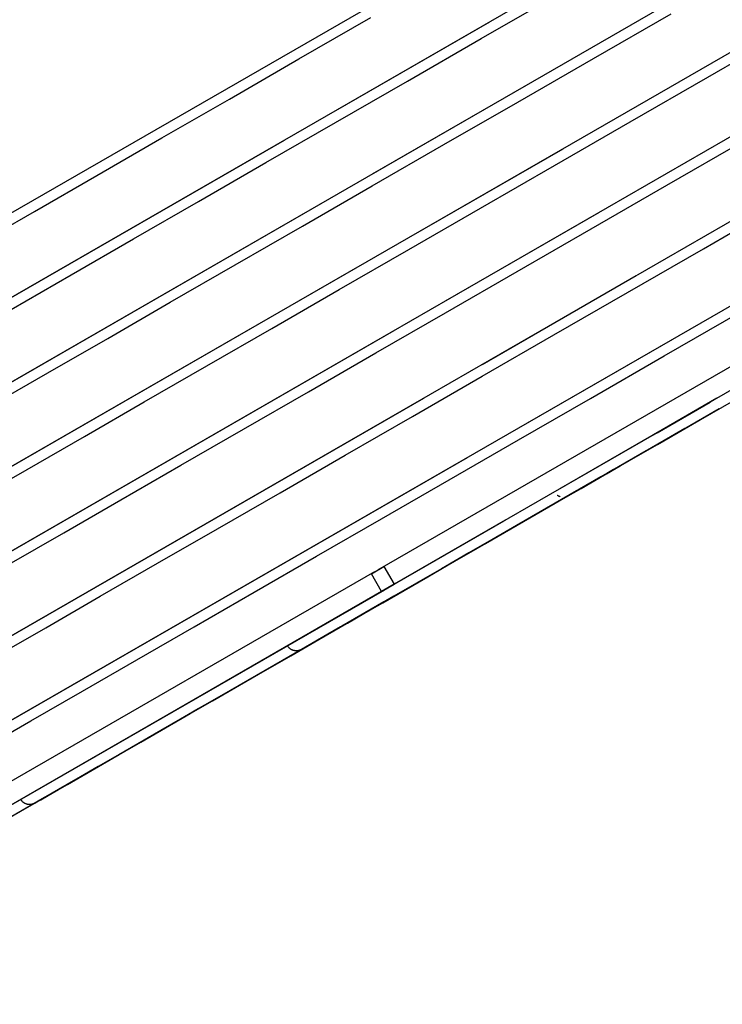
# Model space of a CAD drawing. Extents: x -5749 to 68158, y -19075 to 41374.
# Drawn here: x 36776 to 36845, y 35227 to 35323 of the extents above; entities that cross this region are included whole.
import ezdxf

# ---------------------------------------------------------------- set-up
doc = ezdxf.new("R2010")
doc.units = 0
doc.layers.add('X-2237-GF$0$M-EQPM-1', color=11, linetype='CONTINUOUS')
doc.layers.add('X-XREF', color=7, linetype='CONTINUOUS')

# ---------------------------------------------------------------- blocks, each defined once
blk = doc.blocks.new('X-2237-GF')
at = {"layer": 'X-2237-GF$0$M-EQPM-1'}
for p, q in [((36659.779, 35237.843), (37482.792, 35712.343)), ((37155.133, 35515.19), (36720.236, 35264.454)), ((37158.701, 35509.002), (36723.803, 35258.266)), ((37162.268, 35502.814), (36727.371, 35252.078)), ((37165.836, 35496.626), (36730.939, 35245.89)), ((37169.404, 35490.437), (36734.506, 35239.702)), ((37172.971, 35484.249), (36738.074, 35233.514)), ((37176.539, 35478.061), (36741.642, 35227.326)), ((37105.11, 35439.188), (36811.073, 35269.664)), ((36821.164, 35321.489), (36828.546, 35325.745)), ((36832.113, 35319.557), (36839.67, 35323.913)), ((36803.406, 35319.496), (36810.402, 35323.529)), ((36806.99, 35314.471), (36822, 35323.125)), ((36843.238, 35317.725), (36850.958, 35322.176)), ((36813.97, 35317.341), (36821.164, 35321.489)), ((36796.621, 35315.584), (36803.406, 35319.496)), ((36824.732, 35315.301), (36832.113, 35319.557)), ((36806.974, 35313.308), (36813.97, 35317.341)), ((36835.681, 35313.369), (36843.238, 35317.725)), ((36810.558, 35308.283), (36825.568, 35316.937)), ((36790.056, 35311.799), (36796.621, 35315.584)), ((36817.537, 35311.153), (36824.732, 35315.301)), ((36800.188, 35309.396), (36806.974, 35313.308)), ((36828.299, 35309.113), (36835.681, 35313.369)), ((36721.968, 35265.453), (36801.994, 35311.591)), ((36783.722, 35308.147), (36790.056, 35311.799)), ((36839.249, 35307.18), (36846.806, 35311.537)), ((36810.542, 35307.12), (36817.537, 35311.153)), ((36814.125, 35302.095), (36829.135, 35310.749)), ((36793.623, 35305.611), (36800.188, 35309.396)), ((36821.105, 35304.965), (36828.299, 35309.113)), ((36777.63, 35304.635), (36783.722, 35308.147)), ((36803.756, 35303.207), (36810.542, 35307.12)), ((36831.867, 35302.925), (36839.249, 35307.18)), ((36787.29, 35301.959), (36793.623, 35305.611)), ((36725.536, 35259.265), (36805.562, 35305.403)), ((36771.788, 35301.267), (36777.63, 35304.635)), ((36814.109, 35300.932), (36821.105, 35304.965)), ((36842.816, 35300.992), (36850.373, 35305.349)), ((36817.693, 35295.907), (36832.703, 35304.561)), ((36797.191, 35299.422), (36803.756, 35303.207)), ((36824.673, 35298.777), (36831.867, 35302.925)), ((36781.197, 35298.446), (36787.29, 35301.959)), ((36807.324, 35297.019), (36814.109, 35300.932)), ((36835.435, 35296.737), (36842.816, 35300.992)), ((36729.104, 35253.077), (36809.129, 35299.215)), ((36790.857, 35295.771), (36797.191, 35299.422)), ((36775.356, 35295.079), (36781.197, 35298.446)), ((36817.677, 35294.744), (36824.673, 35298.777)), ((36821.261, 35289.719), (36836.271, 35298.373)), ((36800.759, 35293.234), (36807.324, 35297.019)), ((36828.24, 35292.589), (36835.435, 35296.737)), ((36784.765, 35292.258), (36790.857, 35295.771)), ((36810.891, 35290.831), (36817.677, 35294.744)), ((36839.002, 35290.549), (36846.384, 35294.804)), ((36794.425, 35289.583), (36800.759, 35293.234)), ((36732.671, 35246.889), (36812.697, 35293.027)), ((36778.924, 35288.891), (36784.765, 35292.258)), ((36821.245, 35288.556), (36828.24, 35292.589)), ((36824.828, 35283.531), (36839.838, 35292.185)), ((36804.326, 35287.046), (36810.891, 35290.831)), ((36831.808, 35286.401), (36839.002, 35290.549)), ((36788.333, 35286.07), (36794.425, 35289.583)), ((36773.343, 35285.673), (36778.924, 35288.891)), ((36814.459, 35284.643), (36821.245, 35288.556)), ((36842.57, 35284.36), (36849.952, 35288.616)), ((36736.239, 35240.701), (36815.56, 35286.432)), ((36797.993, 35283.395), (36804.326, 35287.046)), ((36824.812, 35282.367), (36831.808, 35286.401)), ((36844.128, 35286.413), (36838.812, 35283.348)), ((36782.491, 35282.703), (36788.333, 35286.07)), ((36828.396, 35277.343), (36843.406, 35285.997)), ((36843.458, 35286.027), (36828.915, 35277.642)), ((36843.35, 35285.964), (36837.928, 35282.838)), ((36837.937, 35282.844), (36843.321, 35285.948)), ((36838.314, 35283.061), (36843.479, 35286.039)), ((36840.344, 35283.077), (36844.336, 35285.379)), ((36844.336, 35285.379), (36840.481, 35283.156)), ((36842.018, 35284.042), (36844.325, 35285.373)), ((36842.354, 35284.236), (36844.336, 35285.379)), ((36807.894, 35280.858), (36814.459, 35284.643)), ((36838.159, 35281.817), (36843.674, 35284.997)), ((36843.24, 35284.747), (36841.019, 35283.466)), ((36835.376, 35280.213), (36842.57, 35284.36)), ((36838.336, 35281.919), (36842.354, 35284.236)), ((36841.019, 35283.466), (36838.987, 35282.295)), ((36839.899, 35282.82), (36842.018, 35284.042)), ((36776.911, 35279.485), (36782.491, 35282.703)), ((36791.9, 35279.882), (36797.993, 35283.395)), ((36833.628, 35279.205), (36840.344, 35283.077)), ((36833.628, 35279.205), (36839.58, 35282.637)), ((36835.376, 35280.213), (36839.58, 35282.637)), ((36839.58, 35282.637), (36835.686, 35280.392)), ((36839.58, 35282.637), (36835.686, 35280.392)), ((36840.481, 35283.156), (36836.552, 35280.891)), ((36839.58, 35282.637), (36836.552, 35280.891)), ((36839.58, 35282.637), (36837.229, 35281.281)), ((36839.58, 35282.637), (36837.229, 35281.281)), ((36837.971, 35281.709), (36839.899, 35282.82)), ((36837.971, 35281.709), (36839.58, 35282.637)), ((36838.159, 35281.817), (36839.58, 35282.637)), ((36838.336, 35281.919), (36839.58, 35282.637)), ((36818.027, 35278.455), (36824.812, 35282.367)), ((36839.235, 35282.438), (36832.131, 35278.342)), ((36839.235, 35282.438), (36832.131, 35278.342)), ((36832.839, 35278.75), (36838.159, 35281.817)), ((36832.839, 35278.75), (36838.159, 35281.817)), ((36834.512, 35279.715), (36838.336, 35281.919)), ((36834.512, 35279.715), (36838.336, 35281.919)), ((36836.237, 35280.709), (36837.971, 35281.709)), ((36836.237, 35280.709), (36837.971, 35281.709)), ((36838.987, 35282.295), (36837.149, 35281.235)), ((36838.987, 35282.295), (36837.149, 35281.235)), ((36739.807, 35234.513), (36819.832, 35280.651)), ((36801.56, 35277.207), (36807.894, 35280.858)), ((36837.229, 35281.281), (36830.605, 35277.462)), ((36837.229, 35281.281), (36830.605, 35277.462)), ((36836.552, 35280.891), (36832.819, 35278.739)), ((36836.552, 35280.891), (36832.819, 35278.739)), ((36834.701, 35279.824), (36836.237, 35280.709)), ((36834.701, 35279.824), (36836.237, 35280.709)), ((36837.149, 35281.235), (36835.506, 35280.288)), ((36837.149, 35281.235), (36835.506, 35280.288)), ((36786.059, 35276.515), (36791.9, 35279.882)), ((36828.38, 35276.179), (36835.376, 35280.213)), ((36828.38, 35276.179), (36835.376, 35280.213)), ((36835.686, 35280.392), (36830.458, 35277.377)), ((36835.686, 35280.392), (36830.458, 35277.377)), ((36830.888, 35277.625), (36834.512, 35279.715)), ((36830.888, 35277.625), (36834.512, 35279.715)), ((36833.365, 35279.054), (36834.701, 35279.824)), ((36833.365, 35279.054), (36834.701, 35279.824)), ((36835.506, 35280.288), (36834.062, 35279.455)), ((36835.506, 35280.288), (36834.062, 35279.455)), ((36771.6, 35276.423), (36776.911, 35279.485)), ((36827.114, 35275.45), (36833.628, 35279.205)), ((36827.114, 35275.45), (36833.628, 35279.205)), ((36827.721, 35275.8), (36832.839, 35278.75)), ((36827.721, 35275.8), (36832.839, 35278.75)), ((36832.819, 35278.739), (36829.289, 35276.703)), ((36832.819, 35278.739), (36829.289, 35276.703)), ((36832.818, 35278.738), (36831.777, 35278.138)), ((36832.818, 35278.738), (36831.777, 35278.138)), ((36832.231, 35278.4), (36833.365, 35279.054)), ((36832.231, 35278.4), (36833.365, 35279.054)), ((36834.062, 35279.455), (36832.818, 35278.738)), ((36834.062, 35279.455), (36832.818, 35278.738)), ((36811.462, 35274.67), (36818.027, 35278.455)), ((36832.131, 35278.342), (36825.231, 35274.364)), ((36832.131, 35278.342), (36825.231, 35274.364)), ((36830.575, 35277.445), (36831.3, 35277.863)), ((36830.575, 35277.445), (36831.3, 35277.863)), ((36831.777, 35278.138), (36830.941, 35277.656)), ((36831.777, 35278.138), (36830.941, 35277.656)), ((36831.3, 35277.863), (36832.231, 35278.4)), ((36831.3, 35277.863), (36832.231, 35278.4)), ((36795.468, 35273.694), (36801.56, 35277.207)), ((36830.605, 35277.462), (36824.187, 35273.762)), ((36830.605, 35277.462), (36824.187, 35273.762)), ((36830.458, 35277.377), (36825.437, 35274.482)), ((36830.458, 35277.377), (36825.437, 35274.482)), ((36827.47, 35275.654), (36830.888, 35277.625)), ((36827.47, 35275.654), (36830.888, 35277.625)), ((36828.612, 35276.924), (36828.579, 35276.945)), ((36828.612, 35276.924), (36828.579, 35276.945)), ((36828.647, 35276.903), (36828.612, 35276.924)), ((36828.647, 35276.903), (36828.612, 35276.924)), ((36828.682, 35276.884), (36828.647, 35276.903)), ((36828.682, 35276.884), (36828.647, 35276.903)), ((36828.718, 35276.866), (36828.682, 35276.884)), ((36828.718, 35276.866), (36828.682, 35276.884)), ((36828.754, 35276.85), (36828.718, 35276.866)), ((36828.754, 35276.85), (36828.718, 35276.866)), ((36828.792, 35276.836), (36828.754, 35276.85)), ((36828.792, 35276.836), (36828.754, 35276.85)), ((36828.829, 35276.822), (36828.792, 35276.836)), ((36828.829, 35276.822), (36828.792, 35276.836)), ((36828.868, 35276.811), (36828.829, 35276.822)), ((36828.868, 35276.811), (36828.829, 35276.822)), ((36830.941, 35277.656), (36830.311, 35277.292)), ((36830.941, 35277.656), (36830.311, 35277.292)), ((36780.478, 35273.297), (36786.059, 35276.515)), ((36821.594, 35272.267), (36828.38, 35276.179)), ((36821.594, 35272.267), (36828.38, 35276.179)), ((36822.815, 35272.971), (36827.721, 35275.8)), ((36822.815, 35272.971), (36827.721, 35275.8)), ((36829.289, 35276.703), (36825.967, 35274.788)), ((36829.289, 35276.703), (36825.967, 35274.788)), ((36820.812, 35271.816), (36827.114, 35275.45)), ((36820.812, 35271.816), (36827.114, 35275.45)), ((36824.263, 35273.806), (36827.47, 35275.654)), ((36824.263, 35273.806), (36827.47, 35275.654)), ((36743.374, 35228.325), (36823.4, 35274.463)), ((36805.128, 35271.019), (36811.462, 35274.67)), ((36823.019, 35274.243), (36812.072, 35267.932)), ((36823.513, 35274.528), (36812.682, 35268.283)), ((36813.297, 35268.638), (36822.943, 35274.199)), ((36825.231, 35274.364), (36818.545, 35270.509)), ((36825.231, 35274.364), (36818.545, 35270.509)), ((36825.437, 35274.482), (36820.63, 35271.711)), ((36825.437, 35274.482), (36820.63, 35271.711)), ((36825.967, 35274.788), (36822.86, 35272.997)), ((36825.967, 35274.788), (36822.86, 35272.997)), ((36775.167, 35270.235), (36780.478, 35273.297)), ((36789.627, 35270.327), (36795.468, 35273.694)), ((36824.187, 35273.762), (36817.985, 35270.187)), ((36824.187, 35273.762), (36817.985, 35270.187)), ((36818.127, 35270.268), (36822.815, 35272.971)), ((36818.127, 35270.268), (36822.815, 35272.971)), ((36822.86, 35272.997), (36819.971, 35271.331)), ((36822.86, 35272.997), (36819.971, 35271.331)), ((36821.273, 35272.082), (36824.263, 35273.806)), ((36821.273, 35272.082), (36824.263, 35273.806)), ((36815.029, 35268.482), (36821.594, 35272.267)), ((36815.029, 35268.482), (36821.594, 35272.267)), ((36818.504, 35270.485), (36821.273, 35272.082)), ((36818.504, 35270.485), (36821.273, 35272.082)), ((36799.036, 35267.506), (36805.128, 35271.019)), ((36814.731, 35268.31), (36820.812, 35271.816)), ((36814.731, 35268.31), (36820.812, 35271.816)), ((36820.63, 35271.711), (36816.045, 35269.068)), ((36820.63, 35271.711), (36816.045, 35269.068)), ((36819.971, 35271.331), (36817.305, 35269.794)), ((36819.971, 35271.331), (36817.305, 35269.794)), ((36784.046, 35267.109), (36789.627, 35270.327)), ((36810.458, 35269.31), (36811.683, 35270.016)), ((36811.683, 35270.016), (36812.682, 35268.283)), ((36817.985, 35270.187), (36812.011, 35266.742)), ((36817.985, 35270.187), (36812.011, 35266.742)), ((36818.545, 35270.509), (36812.085, 35266.785)), ((36818.545, 35270.509), (36812.085, 35266.785)), ((36813.665, 35267.696), (36818.127, 35270.268)), ((36813.665, 35267.696), (36818.127, 35270.268)), ((36815.96, 35269.019), (36818.504, 35270.485)), ((36815.96, 35269.019), (36818.504, 35270.485)), ((36810.756, 35269.481), (36749.306, 35234.053)), ((36811.457, 35267.577), (36810.458, 35269.31)), ((36816.045, 35269.068), (36811.69, 35266.557)), ((36816.045, 35269.068), (36811.69, 35266.557)), ((36817.305, 35269.794), (36814.867, 35268.389)), ((36817.305, 35269.794), (36814.867, 35268.389)), ((36812.682, 35268.283), (36751.171, 35232.82)), ((36808.696, 35264.831), (36815.029, 35268.482)), ((36808.696, 35264.831), (36815.029, 35268.482)), ((36808.883, 35264.938), (36814.731, 35268.31)), ((36808.883, 35264.938), (36814.731, 35268.31)), ((36811.457, 35267.577), (36812.682, 35268.283)), ((36812.682, 35268.283), (36811.457, 35267.577)), ((36814.867, 35268.389), (36812.66, 35267.116)), ((36814.867, 35268.389), (36812.66, 35267.116)), ((36813.647, 35267.685), (36815.96, 35269.019)), ((36813.647, 35267.685), (36815.96, 35269.019)), ((36811.755, 35267.749), (36750.305, 35232.32)), ((36752.038, 35233.319), (36811.762, 35267.753)), ((36811.652, 35267.689), (36776.295, 35247.305)), ((36778.028, 35248.304), (36811.616, 35267.668)), ((36793.194, 35264.138), (36799.036, 35267.506)), ((36811.592, 35267.655), (36802.285, 35262.289)), ((36804.018, 35263.288), (36811.838, 35267.796)), ((36809.437, 35265.258), (36813.665, 35267.696)), ((36809.437, 35265.258), (36813.665, 35267.696)), ((36811.567, 35266.486), (36813.647, 35267.685)), ((36811.567, 35266.486), (36813.647, 35267.685)), ((36778.735, 35264.047), (36784.046, 35267.109)), ((36812.085, 35266.785), (36805.861, 35263.197)), ((36812.085, 35266.785), (36805.861, 35263.197)), ((36812.011, 35266.742), (36806.272, 35263.433)), ((36812.011, 35266.742), (36806.272, 35263.433)), ((36811.69, 35266.557), (36807.572, 35264.183)), ((36811.69, 35266.557), (36807.572, 35264.183)), ((36809.724, 35265.423), (36811.567, 35266.486)), ((36809.724, 35265.423), (36811.567, 35266.486)), ((36812.66, 35267.116), (36810.689, 35265.98)), ((36812.66, 35267.116), (36810.689, 35265.98)), ((36805.45, 35262.959), (36809.437, 35265.258)), ((36805.45, 35262.959), (36809.437, 35265.258)), ((36808.12, 35264.499), (36809.724, 35265.423)), ((36808.12, 35264.499), (36809.724, 35265.423)), ((36810.689, 35265.98), (36808.956, 35264.981)), ((36810.689, 35265.98), (36808.956, 35264.981)), ((36802.603, 35261.318), (36808.696, 35264.831)), ((36802.603, 35261.318), (36808.696, 35264.831)), ((36803.275, 35261.705), (36808.883, 35264.938)), ((36803.275, 35261.705), (36808.883, 35264.938)), ((36806.759, 35263.714), (36808.12, 35264.499)), ((36806.759, 35263.714), (36808.12, 35264.499)), ((36808.956, 35264.981), (36807.464, 35264.12)), ((36808.956, 35264.981), (36807.464, 35264.12)), ((36773.701, 35261.145), (36778.735, 35264.047)), ((36787.614, 35260.921), (36793.194, 35264.138)), ((36806.272, 35263.433), (36800.778, 35260.266)), ((36806.272, 35263.433), (36800.778, 35260.266)), ((36807.572, 35264.183), (36803.697, 35261.949)), ((36807.572, 35264.183), (36803.697, 35261.949)), ((36806.215, 35263.4), (36805.211, 35262.822)), ((36806.215, 35263.4), (36805.211, 35262.822)), ((36805.642, 35263.07), (36806.759, 35263.714)), ((36805.642, 35263.07), (36806.759, 35263.714)), ((36807.464, 35264.12), (36806.215, 35263.4)), ((36807.464, 35264.12), (36806.215, 35263.4)), ((36805.861, 35263.197), (36799.883, 35259.75)), ((36805.861, 35263.197), (36799.883, 35259.75)), ((36801.708, 35260.802), (36805.45, 35262.959)), ((36801.708, 35260.802), (36805.45, 35262.959)), ((36804.455, 35262.385), (36803.946, 35262.092)), ((36804.455, 35262.385), (36803.946, 35262.092)), ((36804.149, 35262.209), (36804.772, 35262.568)), ((36804.149, 35262.209), (36804.772, 35262.568)), ((36805.211, 35262.822), (36804.455, 35262.385)), ((36805.211, 35262.822), (36804.455, 35262.385)), ((36804.772, 35262.568), (36805.642, 35263.07)), ((36804.772, 35262.568), (36805.642, 35263.07)), ((36797.918, 35258.617), (36803.275, 35261.705)), ((36797.918, 35258.617), (36803.275, 35261.705)), ((36803.697, 35261.949), (36800.071, 35259.858)), ((36803.697, 35261.949), (36800.071, 35259.858)), ((36802.29, 35262.279), (36802.285, 35262.289)), ((36802.311, 35262.245), (36802.29, 35262.279)), ((36802.311, 35262.245), (36802.29, 35262.279)), ((36802.334, 35262.212), (36802.311, 35262.245)), ((36802.334, 35262.212), (36802.311, 35262.245)), ((36802.357, 35262.18), (36802.334, 35262.212)), ((36802.357, 35262.18), (36802.334, 35262.212)), ((36802.382, 35262.149), (36802.357, 35262.18)), ((36802.382, 35262.149), (36802.357, 35262.18)), ((36802.409, 35262.119), (36802.382, 35262.149)), ((36802.409, 35262.119), (36802.382, 35262.149)), ((36802.436, 35262.089), (36802.409, 35262.119)), ((36802.436, 35262.089), (36802.409, 35262.119)), ((36802.464, 35262.061), (36802.436, 35262.089)), ((36802.464, 35262.061), (36802.436, 35262.089)), ((36802.494, 35262.034), (36802.464, 35262.061)), ((36802.494, 35262.034), (36802.464, 35262.061)), ((36802.525, 35262.009), (36802.494, 35262.034)), ((36802.525, 35262.009), (36802.494, 35262.034)), ((36802.556, 35261.984), (36802.525, 35262.009)), ((36802.556, 35261.984), (36802.525, 35262.009)), ((36802.589, 35261.961), (36802.556, 35261.984)), ((36802.589, 35261.961), (36802.556, 35261.984)), ((36802.623, 35261.939), (36802.589, 35261.961)), ((36802.623, 35261.939), (36802.589, 35261.961)), ((36802.657, 35261.919), (36802.623, 35261.939)), ((36802.657, 35261.919), (36802.623, 35261.939)), ((36802.692, 35261.9), (36802.657, 35261.919)), ((36802.692, 35261.9), (36802.657, 35261.919)), ((36802.728, 35261.882), (36802.692, 35261.9)), ((36802.728, 35261.882), (36802.692, 35261.9)), ((36802.765, 35261.866), (36802.728, 35261.882)), ((36802.765, 35261.866), (36802.728, 35261.882)), ((36802.802, 35261.851), (36802.765, 35261.866)), ((36802.802, 35261.851), (36802.765, 35261.866)), ((36802.839, 35261.838), (36802.802, 35261.851)), ((36802.839, 35261.838), (36802.802, 35261.851)), ((36802.878, 35261.826), (36802.839, 35261.838)), ((36802.878, 35261.826), (36802.839, 35261.838)), ((36802.916, 35261.816), (36802.878, 35261.826)), ((36802.916, 35261.816), (36802.878, 35261.826)), ((36802.955, 35261.808), (36802.916, 35261.816)), ((36802.955, 35261.808), (36802.916, 35261.816)), ((36802.995, 35261.801), (36802.955, 35261.808)), ((36802.995, 35261.801), (36802.955, 35261.808)), ((36803.034, 35261.795), (36802.995, 35261.801)), ((36803.034, 35261.795), (36802.995, 35261.801)), ((36803.074, 35261.791), (36803.034, 35261.795)), ((36803.074, 35261.791), (36803.034, 35261.795)), ((36803.114, 35261.789), (36803.074, 35261.791)), ((36803.114, 35261.789), (36803.074, 35261.791)), ((36803.154, 35261.788), (36803.114, 35261.789)), ((36803.154, 35261.788), (36803.114, 35261.789)), ((36803.194, 35261.789), (36803.154, 35261.788)), ((36803.194, 35261.789), (36803.154, 35261.788)), ((36803.234, 35261.792), (36803.194, 35261.789)), ((36803.234, 35261.792), (36803.194, 35261.789)), ((36803.274, 35261.796), (36803.234, 35261.792)), ((36803.274, 35261.796), (36803.234, 35261.792)), ((36803.313, 35261.802), (36803.274, 35261.796)), ((36803.313, 35261.802), (36803.274, 35261.796)), ((36803.353, 35261.809), (36803.313, 35261.802)), ((36803.353, 35261.809), (36803.313, 35261.802)), ((36803.392, 35261.818), (36803.353, 35261.809)), ((36803.392, 35261.818), (36803.353, 35261.809)), ((36803.43, 35261.828), (36803.392, 35261.818)), ((36803.43, 35261.828), (36803.392, 35261.818)), ((36803.469, 35261.84), (36803.43, 35261.828)), ((36803.469, 35261.84), (36803.43, 35261.828)), ((36803.506, 35261.853), (36803.469, 35261.84)), ((36803.506, 35261.853), (36803.469, 35261.84)), ((36803.543, 35261.868), (36803.506, 35261.853)), ((36803.543, 35261.868), (36803.506, 35261.853)), ((36803.58, 35261.885), (36803.543, 35261.868)), ((36803.58, 35261.885), (36803.543, 35261.868)), ((36803.616, 35261.903), (36803.58, 35261.885)), ((36803.616, 35261.903), (36803.58, 35261.885)), ((36803.651, 35261.922), (36803.616, 35261.903)), ((36803.651, 35261.922), (36803.616, 35261.903)), ((36803.651, 35261.922), (36803.775, 35261.994)), ((36803.651, 35261.922), (36803.775, 35261.994)), ((36803.687, 35261.943), (36803.651, 35261.922)), ((36803.687, 35261.943), (36803.651, 35261.922)), ((36803.946, 35262.092), (36803.687, 35261.943)), ((36803.946, 35262.092), (36803.687, 35261.943)), ((36803.775, 35261.994), (36804.149, 35262.209)), ((36803.775, 35261.994), (36804.149, 35262.209)), ((36782.303, 35257.859), (36787.614, 35260.921)), ((36796.762, 35257.95), (36802.603, 35261.318)), ((36796.762, 35257.95), (36802.603, 35261.318)), ((36798.22, 35258.791), (36801.708, 35260.802)), ((36798.22, 35258.791), (36801.708, 35260.802)), ((36799.883, 35259.75), (36794.161, 35256.451)), ((36799.883, 35259.75), (36794.161, 35256.451)), ((36800.778, 35260.266), (36795.539, 35257.245)), ((36800.778, 35260.266), (36795.539, 35257.245)), ((36800.071, 35259.858), (36796.701, 35257.915)), ((36800.071, 35259.858), (36796.701, 35257.915)), ((36792.819, 35255.677), (36797.918, 35258.617)), ((36792.819, 35255.677), (36797.918, 35258.617)), ((36794.989, 35256.928), (36798.22, 35258.791)), ((36794.989, 35256.928), (36798.22, 35258.791)), ((36777.269, 35254.957), (36782.303, 35257.859)), ((36791.181, 35254.733), (36796.762, 35257.95)), ((36791.181, 35254.733), (36796.762, 35257.95)), ((36796.701, 35257.915), (36793.591, 35256.122)), ((36796.701, 35257.915), (36793.591, 35256.122)), ((36795.539, 35257.245), (36790.562, 35254.376)), ((36795.539, 35257.245), (36790.562, 35254.376)), ((36792.022, 35255.218), (36794.989, 35256.928)), ((36792.022, 35255.218), (36794.989, 35256.928)), ((36787.987, 35252.891), (36792.819, 35255.677)), ((36787.987, 35252.891), (36792.819, 35255.677)), ((36794.161, 35256.451), (36788.703, 35253.304)), ((36794.161, 35256.451), (36788.703, 35253.304)), ((36793.591, 35256.122), (36790.746, 35254.482)), ((36793.591, 35256.122), (36790.746, 35254.482)), ((36772.522, 35252.22), (36777.269, 35254.957)), ((36785.87, 35251.671), (36791.181, 35254.733)), ((36785.87, 35251.671), (36791.181, 35254.733)), ((36789.323, 35253.661), (36792.022, 35255.218)), ((36789.323, 35253.661), (36792.022, 35255.218)), ((36790.562, 35254.376), (36785.855, 35251.662)), ((36790.562, 35254.376), (36785.855, 35251.662)), ((36790.746, 35254.482), (36788.172, 35252.998)), ((36790.746, 35254.482), (36788.172, 35252.998)), ((36783.429, 35250.264), (36787.987, 35252.891)), ((36783.429, 35250.264), (36787.987, 35252.891)), ((36788.703, 35253.304), (36783.519, 35250.315)), ((36788.703, 35253.304), (36783.519, 35250.315)), ((36788.172, 35252.998), (36785.872, 35251.672)), ((36788.172, 35252.998), (36785.872, 35251.672)), ((36786.896, 35252.262), (36789.323, 35253.661)), ((36786.896, 35252.262), (36789.323, 35253.661)), ((36784.746, 35251.023), (36786.896, 35252.262)), ((36784.746, 35251.023), (36786.896, 35252.262)), ((36780.837, 35248.769), (36785.87, 35251.671)), ((36780.837, 35248.769), (36785.87, 35251.671)), ((36785.855, 35251.662), (36781.426, 35249.109)), ((36785.855, 35251.662), (36781.426, 35249.109)), ((36782.875, 35249.944), (36784.746, 35251.023)), ((36782.875, 35249.944), (36784.746, 35251.023)), ((36785.872, 35251.672), (36783.85, 35250.506)), ((36785.872, 35251.672), (36783.85, 35250.506)), ((36783.519, 35250.315), (36778.616, 35247.489)), ((36783.519, 35250.315), (36778.616, 35247.489)), ((36779.154, 35247.799), (36783.429, 35250.264)), ((36779.154, 35247.799), (36783.429, 35250.264)), ((36781.287, 35249.029), (36782.875, 35249.944)), ((36781.287, 35249.029), (36782.875, 35249.944)), ((36783.85, 35250.506), (36782.109, 35249.502)), ((36783.85, 35250.506), (36782.109, 35249.502)), ((36781.426, 35249.109), (36777.283, 35246.72)), ((36781.426, 35249.109), (36777.283, 35246.72)), ((36779.985, 35248.277), (36781.287, 35249.029)), ((36779.985, 35248.277), (36781.287, 35249.029)), ((36782.109, 35249.502), (36780.652, 35248.662)), ((36782.109, 35249.502), (36780.652, 35248.662)), ((36776.089, 35246.032), (36780.837, 35248.769)), ((36776.089, 35246.032), (36780.837, 35248.769)), ((36779.481, 35247.987), (36778.599, 35247.479)), ((36779.481, 35247.987), (36778.599, 35247.479)), ((36778.969, 35247.692), (36779.985, 35248.277)), ((36778.969, 35247.692), (36779.985, 35248.277)), ((36780.652, 35248.662), (36779.481, 35247.987)), ((36780.652, 35248.662), (36779.481, 35247.987)), ((36778.616, 35247.489), (36774.003, 35244.829)), ((36778.616, 35247.489), (36774.003, 35244.829)), ((36775.167, 35245.5), (36779.154, 35247.799)), ((36775.167, 35245.5), (36779.154, 35247.799)), ((36776.3, 35247.295), (36776.295, 35247.305)), ((36776.321, 35247.261), (36776.3, 35247.295)), ((36776.321, 35247.261), (36776.3, 35247.295)), ((36776.344, 35247.228), (36776.321, 35247.261)), ((36776.344, 35247.228), (36776.321, 35247.261)), ((36776.368, 35247.196), (36776.344, 35247.228)), ((36776.368, 35247.196), (36776.344, 35247.228)), ((36776.392, 35247.165), (36776.368, 35247.196)), ((36776.392, 35247.165), (36776.368, 35247.196)), ((36776.419, 35247.134), (36776.392, 35247.165)), ((36776.419, 35247.134), (36776.392, 35247.165)), ((36776.446, 35247.105), (36776.419, 35247.134)), ((36776.446, 35247.105), (36776.419, 35247.134)), ((36776.475, 35247.077), (36776.446, 35247.105)), ((36776.475, 35247.077), (36776.446, 35247.105)), ((36776.504, 35247.05), (36776.475, 35247.077)), ((36776.504, 35247.05), (36776.475, 35247.077)), ((36776.535, 35247.025), (36776.504, 35247.05)), ((36776.535, 35247.025), (36776.504, 35247.05)), ((36776.567, 35247), (36776.535, 35247.025)), ((36776.567, 35247), (36776.535, 35247.025)), ((36776.599, 35246.977), (36776.567, 35247)), ((36776.599, 35246.977), (36776.567, 35247)), ((36776.633, 35246.955), (36776.599, 35246.977)), ((36776.633, 35246.955), (36776.599, 35246.977)), ((36777.661, 35246.938), (36777.806, 35247.022)), ((36777.661, 35246.938), (36777.806, 35247.022)), ((36777.703, 35246.962), (36777.661, 35246.938)), ((36777.703, 35246.962), (36777.661, 35246.938)), ((36778.006, 35247.137), (36777.703, 35246.962)), ((36778.006, 35247.137), (36777.703, 35246.962)), ((36777.806, 35247.022), (36778.243, 35247.273)), ((36777.806, 35247.022), (36778.243, 35247.273)), ((36778.599, 35247.479), (36778.006, 35247.137)), ((36778.599, 35247.479), (36778.006, 35247.137)), ((36778.243, 35247.273), (36778.969, 35247.692)), ((36778.243, 35247.273), (36778.969, 35247.692)), ((36777.283, 35246.72), (36773.431, 35244.499)), ((36777.283, 35246.72), (36773.431, 35244.499)), ((36776.667, 35246.935), (36776.633, 35246.955)), ((36776.667, 35246.935), (36776.633, 35246.955)), ((36776.702, 35246.916), (36776.667, 35246.935)), ((36776.702, 35246.916), (36776.667, 35246.935)), ((36776.738, 35246.898), (36776.702, 35246.916)), ((36776.738, 35246.898), (36776.702, 35246.916)), ((36776.775, 35246.882), (36776.738, 35246.898)), ((36776.775, 35246.882), (36776.738, 35246.898)), ((36776.812, 35246.867), (36776.775, 35246.882)), ((36776.812, 35246.867), (36776.775, 35246.882)), ((36776.85, 35246.854), (36776.812, 35246.867)), ((36776.85, 35246.854), (36776.812, 35246.867)), ((36776.888, 35246.842), (36776.85, 35246.854)), ((36776.888, 35246.842), (36776.85, 35246.854)), ((36776.927, 35246.832), (36776.888, 35246.842)), ((36776.927, 35246.832), (36776.888, 35246.842)), ((36776.966, 35246.823), (36776.927, 35246.832)), ((36776.966, 35246.823), (36776.927, 35246.832)), ((36777.005, 35246.816), (36776.966, 35246.823)), ((36777.005, 35246.816), (36776.966, 35246.823)), ((36777.045, 35246.811), (36777.005, 35246.816)), ((36777.045, 35246.811), (36777.005, 35246.816)), ((36777.084, 35246.807), (36777.045, 35246.811)), ((36777.084, 35246.807), (36777.045, 35246.811)), ((36777.124, 35246.805), (36777.084, 35246.807)), ((36777.124, 35246.805), (36777.084, 35246.807)), ((36777.164, 35246.804), (36777.124, 35246.805)), ((36777.164, 35246.804), (36777.124, 35246.805)), ((36777.204, 35246.805), (36777.164, 35246.804)), ((36777.204, 35246.805), (36777.164, 35246.804)), ((36777.244, 35246.807), (36777.204, 35246.805)), ((36777.244, 35246.807), (36777.204, 35246.805)), ((36777.284, 35246.812), (36777.244, 35246.807)), ((36777.284, 35246.812), (36777.244, 35246.807)), ((36777.324, 35246.817), (36777.284, 35246.812)), ((36777.324, 35246.817), (36777.284, 35246.812)), ((36777.363, 35246.825), (36777.324, 35246.817)), ((36777.363, 35246.825), (36777.324, 35246.817)), ((36777.402, 35246.833), (36777.363, 35246.825)), ((36777.402, 35246.833), (36777.363, 35246.825)), ((36777.441, 35246.844), (36777.402, 35246.833)), ((36777.441, 35246.844), (36777.402, 35246.833)), ((36777.479, 35246.856), (36777.441, 35246.844)), ((36777.479, 35246.856), (36777.441, 35246.844)), ((36777.516, 35246.869), (36777.479, 35246.856)), ((36777.516, 35246.869), (36777.479, 35246.856)), ((36777.553, 35246.884), (36777.516, 35246.869)), ((36777.553, 35246.884), (36777.516, 35246.869)), ((36777.59, 35246.901), (36777.553, 35246.884)), ((36777.59, 35246.901), (36777.553, 35246.884)), ((36777.626, 35246.918), (36777.59, 35246.901)), ((36777.626, 35246.918), (36777.59, 35246.901)), ((36777.661, 35246.938), (36777.626, 35246.918)), ((36777.661, 35246.938), (36777.626, 35246.918))]:
    blk.add_line(p, q, dxfattribs=at)

msp = doc.modelspace()

# ---------------------------------------------------------------- block references
at = {"layer": 'X-XREF'}
msp.add_blockref('X-2237-GF', (0, 0), dxfattribs=at)

doc.saveas('drawing.dxf')
